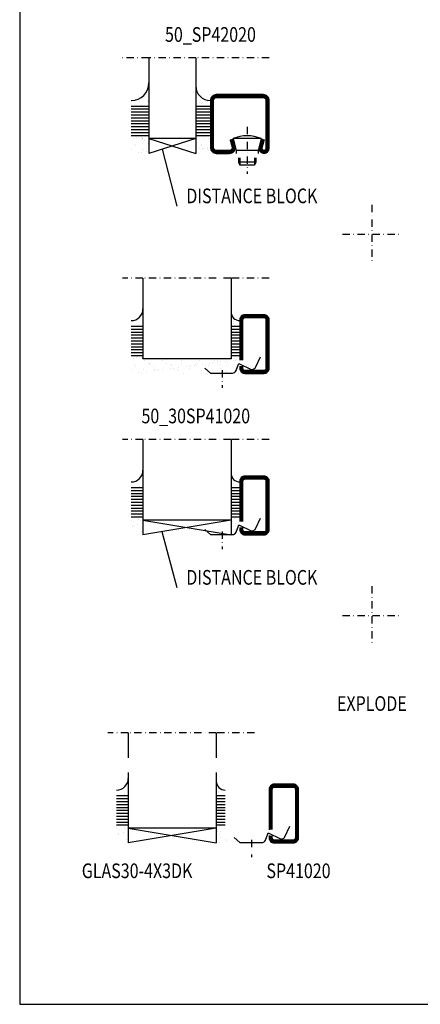
# Model space of a CAD drawing. Extents: x 0 to 1593, y 0 to 699.
# Drawn here: x 825 to 962, y 0 to 336 of the extents above; entities that cross this region are included whole.
import ezdxf
from ezdxf.enums import TextEntityAlignment as Align

# ---------------------------------------------------------------- set-up
doc = ezdxf.new("R2010")
doc.units = 0
doc.header["$LTSCALE"] = 5
doc.header["$MEASUREMENT"] = 0
doc.linetypes.add('DASHDOT', pattern=[1, 0.5, -0.25, 0, -0.25])
doc.layers.get('0').update_dxf_attribs({"linetype": 'CONTINUOUS'})
for name, color, linetype in [('CENTRUM', 3, 'DASHDOT'), ('GLAS_MED_FOGNING', 2, 'CONTINUOUS'), ('RAM', 5, 'CONTINUOUS'), ('SPKONTUR', 7, 'CONTINUOUS'), ('STALPROFIL', 1, 'CONTINUOUS'), ('TEXT', 6, 'CONTINUOUS')]:
    doc.layers.add(name, color=color, linetype=linetype)
doc.styles.add('ROMANS', font='romans', dxfattribs={"width": 0.8})

# ---------------------------------------------------------------- blocks, each defined once
blk = doc.blocks.new('SIDA')
at = {"layer": 'RAM', "color": 6, "linetype": 'DASHDOT'}
for p, q in [((-260, 307.5), (-260, 287.5)), ((-270, 297.5), (-250, 297.5)), ((-260, 177.5), (-260, 157.5)), ((-270, 167.5), (-250, 167.5))]:
    blk.add_line(p, q, dxfattribs=at)
at = {"layer": 'RAM', "color": 5}
blk.add_lwpolyline([(-20, 35), (-20, 560), (-380, 560), (-380, 35)], close=True, dxfattribs=at)
blk = doc.blocks.new('*X31')
at = {"color": 0}
for p, q in [((-45.209219, 30.296201), (-45.209219, 30.296201)), ((-43.583249, 30.510264), (-43.583249, 30.510264)), ((-46.250236, 30.159149), (-46.250236, 30.159149)), ((-45.729557, 28.115606), (-45.729557, 28.115606)), ((-45.641642, 27.50974), (-45.641642, 27.50974)), ((-43.292959, 29.992636), (-43.292959, 29.992636)), ((-43.256998, 30.118995), (-43.256998, 30.118995)), ((-43.032155, 30.185395), (-43.032155, 30.185395)), ((-42.449568, 29.455337), (-42.449568, 29.455337)), ((-41.266349, 28.294901), (-41.266349, 28.294901)), ((-46.909964, 26.201755), (-46.909964, 26.201755)), ((-44.406244, 25.223614), (-44.406244, 25.223614)), ((-43.365227, 25.360666), (-43.365227, 25.360666)), ((-42.906168, 26.331747), (-42.906168, 26.331747)), ((-41.739257, 25.574729), (-41.739257, 25.574729))]:
    blk.add_line(p, q, dxfattribs=at)
blk = doc.blocks.new('*X32')
at = {"color": 0}
for p, q in [((-32.514189, 30.355473), (-32.514189, 30.355473)), ((-34.885457, 29.712457), (-34.885457, 29.712457)), ((-33.185075, 27.532376), (-33.185075, 27.532376)), ((-33.145483, 28.118064), (-33.145483, 28.118064)), ((-30.972166, 26.992244), (-30.972166, 26.992244)), ((-30.836392, 30.015272), (-30.836392, 30.015272)), ((-33.639153, 26.641128), (-33.639153, 26.641128)), ((-32.598136, 26.778181), (-32.598136, 26.778181)), ((-32.388203, 26.501825), (-32.388203, 26.501825)), ((-31.154834, 26.293971), (-31.154834, 26.293971)), ((-30.786195, 25.956176), (-30.786195, 25.956176)), ((-29.221135, 25.007068), (-29.221135, 25.007068))]:
    blk.add_line(p, q, dxfattribs=at)
blk = doc.blocks.new('*X30')
at = {"color": 0}
for p, q in [((-34.83877, 44.502586), (-34.83877, 44.502586)), ((-33.787584, 42.15649), (-33.787584, 42.15649)), ((-33.418762, 42.897611), (-33.418762, 42.897611)), ((-32.89215, 41.916415), (-32.89215, 41.916415)), ((-32.746566, 42.293542), (-32.746566, 42.293542)), ((-31.802561, 42.568308), (-31.802561, 42.568308)), ((-31.428114, 41.073518), (-31.428114, 41.073518)), ((-31.120597, 42.507605), (-31.120597, 42.507605))]:
    blk.add_line(p, q, dxfattribs=at)
blk = doc.blocks.new('*X29')
at = {"color": 0}
for p, q in [((-41.910445, 45.028568), (-41.910445, 45.028568)), ((-41.067054, 44.491268), (-41.067054, 44.491268)), ((-41.015121, 46.383268), (-41.015121, 46.383268)), ((-44.259128, 42.545671), (-44.259128, 42.545671)), ((-43.410115, 41.746337), (-43.410115, 41.746337)), ((-41.887688, 41.090091), (-41.887688, 41.090091)), ((-41.539629, 43.074448), (-41.539629, 43.074448)), ((-41.17099, 42.736653), (-41.17099, 42.736653))]:
    blk.add_line(p, q, dxfattribs=at)
blk = doc.blocks.new('GLAS16-6X5DK')
at = {"layer": 'GLAS_MED_FOGNING'}
for p, q in [((9, 49), (9, 30)), ((25, 49), (25, 30)), ((9, 41), (3, 41)), ((30, 41), (25, 41)), ((9, 40), (3, 40)), ((9, 39), (3, 39)), ((9, 38), (3, 38)), ((9, 37), (3, 37)), ((30, 40), (25, 40)), ((30, 39), (25, 39)), ((30, 38), (25, 38)), ((30, 37), (25, 37)), ((9, 36), (3, 36)), ((9, 35), (3, 35)), ((9, 34), (3, 34)), ((30, 36), (25, 36)), ((30, 35), (25, 35)), ((30, 34), (25, 34)), ((9, 33), (3, 33)), ((9, 32), (3, 32)), ((9, 31), (3, 31)), ((30, 33), (25, 33)), ((30, 32), (25, 32)), ((30, 31), (25, 31)), ((25, 30), (9, 25)), ((9, 30), (25, 25)), ((25, 30), (9, 30)), ((9, 30), (9, 25)), ((25, 30), (25, 25))]:
    blk.add_line(p, q, dxfattribs=at)
for centre, radius, start, end in [((3, 49), 6, 270, 0), ((30, 48), 5, 180, 270)]:
    blk.add_arc(centre, radius, start, end, dxfattribs=at)
for name, p in [('*X29', (50, 0)), ('*X30', (60, 0)), ('*X31', (50, 0)), ('*X32', (60, 0))]:
    blk.add_blockref(name, p, dxfattribs=at)
blk = doc.blocks.new('SP40020')
at = {"layer": 'CENTRUM'}
blk.add_line((-13, 34.06657), (-13, 18), dxfattribs=at)
at = {"layer": 'GLAS_MED_FOGNING'}
for p, q in [((-8.196152, 30), (-17.803848, 30)), ((-17.803848, 30), (-16.73205, 26)), ((-8.196152, 30), (-9.267949, 26)), ((-9.267949, 26), (-16.73205, 26)), ((-16.73205, 26), (-16.73205, 25)), ((-16, 23.5), (-16, 22)), ((-15.5, 23.5), (-15.5, 21)), ((-10.5, 23.5), (-10.5, 21)), ((-10, 23.5), (-10, 22)), ((-9.267949, 26), (-9.267949, 25)), ((-10, 22), (-16, 22)), ((-16, 22), (-15.5, 21)), ((-10.5, 21), (-15.5, 21)), ((-10, 22), (-10.5, 21))]:
    blk.add_line(p, q, dxfattribs=at)
blk.add_arc((-13, 18.928391), 12.068864, 66.544514, 113.455486, dxfattribs=at)
blk = doc.blocks.new('SP42020')
at = {"layer": 'SPKONTUR'}
blk.add_lwpolyline([(-2.629165, 30.000002), (-3.5, 26.749902, 0.41423), (-1.75, 25.000002, 0.414213), (0, 26.75), (0, 43.000002, 0.414214), (-2, 45.000002), (-7.5, 45.000002), (-18, 45.000002, 0.414214), (-20, 43.000002), (-20, 27.000002, 0.414214), (-18, 25.000002), (-13.5, 25.000002, 0.414214), (-11.5, 27.000002), (-12.303848, 30.000002)], format="xyb", dxfattribs=at)
at = {"layer": 'STALPROFIL', "const_width": 1.25}
blk.add_lwpolyline([(-2.02546, 29.838245), (-2.872606, 26.676555, 0.395246), (-1.75, 25.625002, 0.414213), (-0.625, 26.75), (-0.625, 43.000002, 0.414214), (-2, 44.375002), (-18, 44.375002, 0.414214), (-19.375, 43.000002), (-19.375, 27.000002, 0.414214), (-18, 25.625002), (-13.5, 25.625002, 0.398381), (-12.127031, 26.925298), (-12.907551, 29.83824)], format="xyb", dxfattribs=at)
blk.add_blockref('SP40020', (5.5, 0))
blk = doc.blocks.new('50_SP42020DK')
at = {"layer": 'CENTRUM'}
blk.add_lwpolyline([(0, 57.5), (-25, 57.5), (-41, 57.5), (-50, 57.5)], dxfattribs=at)
at = {"layer": 'GLAS_MED_FOGNING'}
for p, q in [((-41, 57.5), (-41, 49)), ((-25, 57.5), (-25, 49))]:
    blk.add_line(p, q, dxfattribs=at)
for name, p in [('GLAS16-6X5DK', (-50, 0)), ('SP42020', (0, 0))]:
    blk.add_blockref(name, p)
blk = doc.blocks.new('*X61')
at = {"color": 0}
for p, q in [((-59.380766, 30.364574), (-59.380766, 30.364574)), ((-61.97781, 29.958682), (-61.97781, 29.958682)), ((-61.482704, 27.878752), (-61.482704, 27.878752)), ((-61.359856, 28.169929), (-61.359856, 28.169929)), ((-61.134419, 29.421382), (-61.134419, 29.421382)), ((-59.733886, 28.383992), (-59.733886, 28.383992)), ((-58.785303, 29.948541), (-58.785303, 29.948541)), ((-58.098209, 27.487104), (-58.098209, 27.487104)), ((-58.659316, 26.094893), (-58.659316, 26.094893))]:
    blk.add_line(p, q, dxfattribs=at)
blk = doc.blocks.new('*X62')
at = {"color": 0}
for p, q in [((-16.761042, 30.592326), (-16.761042, 30.592326)), ((-17.536433, 29.500609), (-17.536433, 29.500609)), ((-17.488516, 28.7674), (-17.488516, 28.7674)), ((-17.021714, 27.872485), (-17.021714, 27.872485)), ((-16.447499, 28.904452), (-16.447499, 28.904452)), ((-16.764567, 25.029704), (-16.764567, 25.029704)), ((-16.635055, 26.738679), (-16.635055, 26.738679)), ((-15.031066, 26.048392), (-15.031066, 26.048392)), ((-14.662427, 25.710596), (-14.662427, 25.710596))]:
    blk.add_line(p, q, dxfattribs=at)
blk = doc.blocks.new('*X59')
at = {"color": 0}
blk.add_line((-59.163263, 41.509483), (-59.163263, 41.509483), dxfattribs=at)
blk = doc.blocks.new('*X60')
at = {"color": 0}
for p, q in [((-17.636947, 44.282762), (-17.636947, 44.282762)), ((-17.294994, 42.652032), (-17.294994, 42.652032)), ((-17.139002, 42.153269), (-17.139002, 42.153269))]:
    blk.add_line(p, q, dxfattribs=at)
blk = doc.blocks.new('GLAS30-4X3DK')
at = {"layer": 'GLAS_MED_FOGNING'}
for p, q in [((7, 49), (7, 30)), ((37, 49), (37, 30)), ((7, 41), (3, 41)), ((40, 41), (37, 41)), ((7, 40), (3, 40)), ((7, 39), (3, 39)), ((7, 38), (3, 38)), ((7, 37), (3, 37)), ((40, 40), (37, 40)), ((40, 39), (37, 39)), ((40, 38), (37, 38)), ((40, 37), (37, 37)), ((7, 36), (3, 36)), ((7, 35), (3, 35)), ((7, 34), (3, 34)), ((40, 36), (37, 36)), ((40, 35), (37, 35)), ((40, 34), (37, 34)), ((7, 33), (3, 33)), ((7, 32), (3, 32)), ((7, 31), (3, 31)), ((40, 33), (37, 33)), ((40, 32), (37, 32)), ((40, 31), (37, 31)), ((37, 30), (7, 30)), ((7, 30), (37, 25)), ((37, 30), (7, 25)), ((7, 30), (7, 25)), ((37, 30), (37, 25))]:
    blk.add_line(p, q, dxfattribs=at)
for centre, radius, start, end in [((3, 47), 4, 270, 0), ((40, 46), 3, 180, 270)]:
    blk.add_arc(centre, radius, start, end, dxfattribs=at)
for name, p in [('*X60', (55, 0)), ('*X59', (65, 0)), ('*X61', (65, 0)), ('*X62', (55, 0))]:
    blk.add_blockref(name, p, dxfattribs=at)
blk = doc.blocks.new('SP41000')
at = {"layer": 'CENTRUM'}
blk.add_line((-15.999975, 26.099901), (-16.000124, 20.099901), dxfattribs=at)
at = {"layer": 'GLAS_MED_FOGNING'}
blk.add_lwpolyline([(-21.895347, 26.821776), (-20, 25.1), (-12.5, 25.099814, 0.315299), (-11.278378, 25.955158), (-10.496797, 28.102371, -0.419684), (-10.107042, 28.279701), (-6.40871, 26.461158, 0.414233), (-4.670299, 27.059616), (-2.916703, 30.654738)], format="xyb", dxfattribs=at)
blk = doc.blocks.new('SP41020')
at = {"layer": 'SPKONTUR'}
blk.add_lwpolyline([(-10, 27.5), (-10, 26.75, 0.414214), (-8.25, 25), (-1.75, 25, 0.414214), (0, 26.75), (0, 43.25, 0.414214), (-1.75, 45), (-8.25, 45, 0.414214), (-10, 43.25), (-10, 29.5)], format="xyb", dxfattribs=at)
at = {"layer": 'STALPROFIL', "const_width": 1.25}
blk.add_lwpolyline([(-9.375, 27.5), (-9.375, 26.75, 0.414214), (-8.25, 25.625), (-1.75, 25.625, 0.414214), (-0.625, 26.75), (-0.625, 43.25, 0.414214), (-1.75, 44.375), (-8.25, 44.375, 0.414214), (-9.375, 43.25), (-9.375, 29.5)], format="xyb", dxfattribs=at)
at = {"layer": 'GLAS_MED_FOGNING'}
blk.add_blockref('SP41000', (0, 0), dxfattribs=at)
blk = doc.blocks.new('50_30SP41020DK')
at = {"layer": 'CENTRUM'}
blk.add_lwpolyline([(0, 57.5), (-13, 57.5), (-43, 57.5), (-50, 57.5)], dxfattribs=at)
at = {"layer": 'GLAS_MED_FOGNING'}
for p, q in [((-43, 57.5), (-43, 49)), ((-13, 57.5), (-13, 49))]:
    blk.add_line(p, q, dxfattribs=at)
for name, p in [('GLAS30-4X3DK', (-50, 0)), ('SP41020', (0, 0))]:
    blk.add_blockref(name, p)
blk = doc.blocks.new('*X65')
at = {"color": 0}
for p, q in [((-45.209219, 30.296201), (-45.209219, 30.296201)), ((-43.583249, 30.510264), (-43.583249, 30.510264)), ((-11.525859, 30.659102), (-11.525859, 30.659102)), ((-46.250236, 30.159149), (-46.250236, 30.159149)), ((-45.729557, 28.115606), (-45.729557, 28.115606)), ((-45.641642, 27.50974), (-45.641642, 27.50974)), ((-43.292959, 29.992636), (-43.292959, 29.992636)), ((-43.256998, 30.118995), (-43.256998, 30.118995)), ((-43.032155, 30.185395), (-43.032155, 30.185395)), ((-42.449568, 29.455337), (-42.449568, 29.455337)), ((-41.266349, 28.294901), (-41.266349, 28.294901)), ((-40.89771, 27.957106), (-40.89771, 27.957106)), ((-40.32777, 28.310222), (-40.32777, 28.310222)), ((-39.413358, 27.521058), (-39.413358, 27.521058)), ((-36.221284, 29.466655), (-36.221284, 29.466655)), ((-35.092588, 28.376998), (-35.092588, 28.376998)), ((-34.885457, 29.712457), (-34.885457, 29.712457)), ((-33.185075, 27.532376), (-33.185075, 27.532376)), ((-33.145483, 28.118064), (-33.145483, 28.118064)), ((-30.972166, 26.992244), (-30.972166, 26.992244)), ((-29.993, 29.477973), (-29.993, 29.477973)), ((-29.976409, 28.35246), (-29.976409, 28.35246)), ((-28.255607, 27.349885), (-28.255607, 27.349885)), ((-27.21459, 27.486938), (-27.21459, 27.486938)), ((-27.13323, 29.873416), (-27.13323, 29.873416)), ((-26.956791, 27.543694), (-26.956791, 27.543694)), ((-25.58862, 27.701001), (-25.58862, 27.701001)), ((-25.142581, 28.049322), (-25.142581, 28.049322)), ((-24.773942, 27.711527), (-24.773942, 27.711527)), ((-24.574622, 28.547076), (-24.574622, 28.547076)), ((-23.764716, 29.489291), (-23.764716, 29.489291)), ((-22.872061, 28.058642), (-22.872061, 28.058642)), ((-21.831044, 28.195695), (-21.831044, 28.195695)), ((-20.728507, 27.555012), (-20.728507, 27.555012)), ((-20.205075, 28.409758), (-20.205075, 28.409758)), ((-19.33944, 28.613852), (-19.33944, 28.613852)), ((-19.130328, 29.804673), (-19.130328, 29.804673)), ((-18.761689, 29.466878), (-18.761689, 29.466878)), ((-17.536433, 29.500609), (-17.536433, 29.500609)), ((-17.488516, 28.7674), (-17.488516, 28.7674)), ((-17.021714, 27.872485), (-17.021714, 27.872485)), ((-16.447499, 28.904452), (-16.447499, 28.904452)), ((-14.821529, 29.118515), (-14.821529, 29.118515)), ((-14.500223, 27.56633), (-14.500223, 27.56633)), ((-14.223261, 28.589314), (-14.223261, 28.589314)), ((-12.15154, 30.049227), (-12.15154, 30.049227)), ((-12.10497, 29.476157), (-12.10497, 29.476157)), ((-11.308149, 29.511927), (-11.308149, 29.511927)), ((-11.063953, 29.613209), (-11.063953, 29.613209)), ((-11.009461, 29.627836), (-11.009461, 29.627836)), ((-46.909964, 26.201755), (-46.909964, 26.201755)), ((-44.406244, 25.223614), (-44.406244, 25.223614)), ((-43.365227, 25.360666), (-43.365227, 25.360666)), ((-42.906168, 26.331747), (-42.906168, 26.331747)), ((-41.739257, 25.574729), (-41.739257, 25.574729)), ((-39.157736, 26.362713), (-39.157736, 26.362713)), ((-39.022698, 25.932371), (-39.022698, 25.932371)), ((-37.981681, 26.069423), (-37.981681, 26.069423)), ((-37.789989, 26.307209), (-37.789989, 26.307209)), ((-36.355712, 26.283486), (-36.355712, 26.283486)), ((-33.639153, 26.641128), (-33.639153, 26.641128)), ((-32.598136, 26.778181), (-32.598136, 26.778181)), ((-32.388203, 26.501825), (-32.388203, 26.501825)), ((-31.154834, 26.293971), (-31.154834, 26.293971)), ((-30.786195, 25.956176), (-30.786195, 25.956176)), ((-29.221135, 25.007068), (-29.221135, 25.007068)), ((-27.153021, 26.568601), (-27.153021, 26.568601)), ((-23.033968, 26.117134), (-23.033968, 26.117134)), ((-22.992851, 25.018386), (-22.992851, 25.018386)), ((-22.036841, 26.544063), (-22.036841, 26.544063)), ((-16.764567, 25.029704), (-16.764567, 25.029704)), ((-16.635055, 26.738679), (-16.635055, 26.738679)), ((-15.031066, 26.048392), (-15.031066, 26.048392)), ((-14.662427, 25.710596), (-14.662427, 25.710596)), ((-11.399873, 26.805455), (-11.399873, 26.805455)), ((-10.536284, 25.041022), (-10.536284, 25.041022))]:
    blk.add_line(p, q, dxfattribs=at)
blk = doc.blocks.new('GLAS30-4X3')
at = {"layer": 'GLAS_MED_FOGNING'}
for p, q in [((7, 49), (7, 30)), ((37, 49), (37, 30)), ((7, 41), (3, 41)), ((40, 41), (37, 41)), ((7, 40), (3, 40)), ((7, 39), (3, 39)), ((7, 38), (3, 38)), ((7, 37), (3, 37)), ((40, 40), (37, 40)), ((40, 39), (37, 39)), ((40, 38), (37, 38)), ((40, 37), (37, 37)), ((7, 36), (3, 36)), ((7, 35), (3, 35)), ((7, 34), (3, 34)), ((40, 36), (37, 36)), ((40, 35), (37, 35)), ((40, 34), (37, 34)), ((7, 33), (3, 33)), ((7, 32), (3, 32)), ((7, 31), (3, 31)), ((40, 33), (37, 33)), ((40, 32), (37, 32)), ((40, 31), (37, 31)), ((37, 30), (7, 30))]:
    blk.add_line(p, q, dxfattribs=at)
for centre, radius, start, end in [((3, 47), 4, 270, 0), ((40, 46), 3, 180, 270)]:
    blk.add_arc(centre, radius, start, end, dxfattribs=at)
for name, p in [('*X60', (55, 0)), ('*X59', (65, 0)), ('*X65', (50, 0))]:
    blk.add_blockref(name, p, dxfattribs=at)
blk = doc.blocks.new('50_30SP41020')
at = {"layer": 'CENTRUM'}
blk.add_lwpolyline([(0, 57.5), (-13, 57.5), (-43, 57.5), (-50, 57.5)], dxfattribs=at)
at = {"layer": 'GLAS_MED_FOGNING'}
for p, q in [((-43, 57.5), (-43, 49)), ((-13, 57.5), (-13, 49))]:
    blk.add_line(p, q, dxfattribs=at)
for name, p in [('GLAS30-4X3', (-50, 0)), ('SP41020', (0, 0))]:
    blk.add_blockref(name, p)

msp = doc.modelspace()

# ---------------------------------------------------------------- linework, layer by layer
at = {"layer": 'CENTRUM'}
msp.add_lwpolyline([(905, 92.5), (892, 92.5), (862, 92.5), (855, 92.5)], dxfattribs=at)
at = {"layer": 'GLAS_MED_FOGNING'}
for p, q in [((862, 92.5), (862, 84)), ((892, 92.5), (892, 84))]:
    msp.add_line(p, q, dxfattribs=at)
at = {"layer": 'TEXT'}
for p, q in [((873.524816, 291.414005), (878.553766, 272.001193)), ((873.451986, 161.075331), (878.553766, 142.001193))]:
    msp.add_line(p, q, dxfattribs=at)

# ---------------------------------------------------------------- block references
for name, p in [('SIDA', (1205, -35)), ('50_SP42020DK', (910, 265)), ('50_30SP41020', (910, 190)), ('50_30SP41020DK', (910, 135)), ('GLAS30-4X3DK', (855, 30)), ('SP41020', (920, 30))]:
    msp.add_blockref(name, p)

# ---------------------------------------------------------------- texts
at = {"layer": 'TEXT', "style": 'ROMANS', "width": 0.8}
for s, p in [('%%U50_SP42020', (890, 328)), ('%%UDISTANCE BLOCK', (904.109689, 273)), ('%%U50_30SP41020', (885, 198)), ('%%UDISTANCE BLOCK', (904.109689, 143)), ('%%UEXPLODE', (945, 100)), ('%%UGLAS30-4X3DK', (865, 43)), ('%%USP41020', (920, 43))]:
    msp.add_text(s, height=5, dxfattribs=at).set_placement(p, align=Align.CENTER)

doc.saveas('drawing.dxf')
